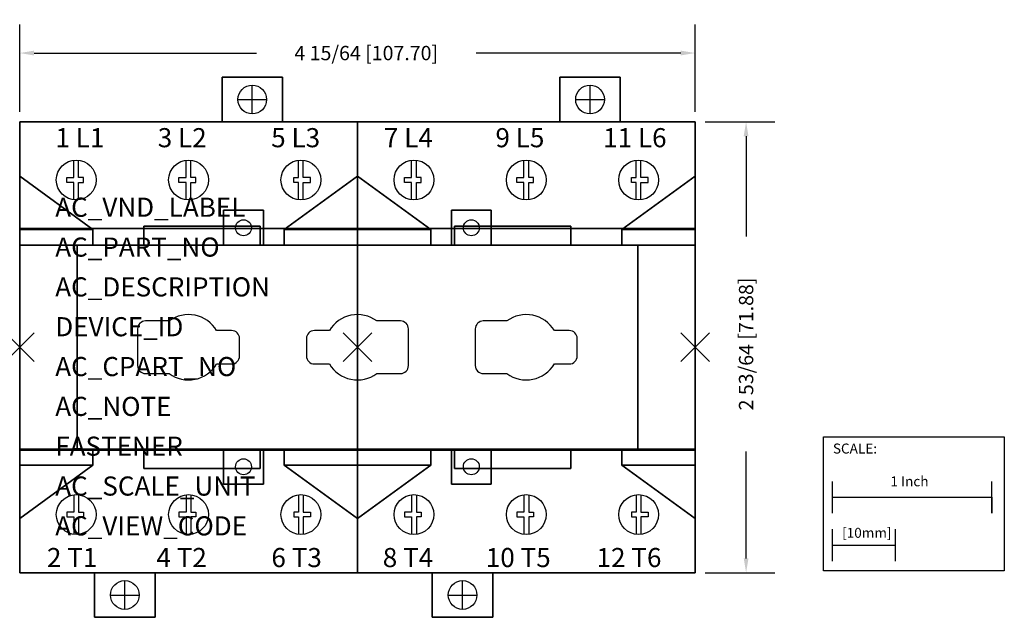
# Model space of a CAD drawing. Extents: x -2.12 to 4.06, y -1.69 to 2.06.
import ezdxf

# ---------------------------------------------------------------- set-up
doc = ezdxf.new("R2010")
doc.units = 0
doc.header["$MEASUREMENT"] = 0
doc.header["$PDMODE"] = 3
doc.header["$PDSIZE"] = 0.09
doc.layers.get('0').update_dxf_attribs({"linetype": 'CONTINUOUS'})
doc.layers.get('DEFPOINTS').update_dxf_attribs({"linetype": 'CONTINUOUS'})
for name, color, linetype in [('AREA1', 7, 'CONTINUOUS'), ('ATTRIBUTES', 7, 'CONTINUOUS'), ('DIMS-MTG-HOLES', 1, 'CONTINUOUS'), ('SCALE', 7, 'CONTINUOUS'), ('SNAP_POINTS', 1, 'CONTINUOUS')]:
    doc.layers.add(name, color=color, linetype=linetype)
doc.dimstyles.new('ABECAD_3D', dxfattribs={"dimtxt": 0.09, "dimasz": 0.09, "dimexe": 0.18, "dimexo": 0.0625, "dimgap": 0.09, "dimtad": 0, "dimtoh": 1, "dimdec": 6, "dimzin": 4, "dimtxsty": 'STANDARD', "dimcen": 0.09, "dimazin": 3, "dimtfac": 1.5, "dimtdec": 6, "dimtofl": 0, "dimtmove": 0, "dimatfit": 3, "dimtolj": 1, "dimtzin": 4})

# ---------------------------------------------------------------- blocks, each defined once
blk = doc.blocks.new('*D1')
at = {"layer": 'AREA1', "color": 0}
for p, q in [((-2.12, 1.4775), (-2.12, 2.0268)), ((2.12, 1.4775), (2.12, 2.0268)), ((-2.03, 1.8468), (-0.6344, 1.8468)), ((2.03, 1.8468), (0.7456, 1.8468))]:
    blk.add_line(p, q, dxfattribs=at)
for points in [[(-2.03, 1.8618), (-2.03, 1.8318), (-2.12, 1.8468)], [(2.03, 1.8618), (2.03, 1.8318), (2.12, 1.8468)]]:
    blk.add_solid(points, dxfattribs=at)
at = {"layer": 'DEFPOINTS', "color": 0}
for p in [(2.12, 1.8468), (-2.12, 1.415, -1.73), (2.12, 1.415, -3.68)]:
    blk.add_point(p, dxfattribs=at)
at = {"layer": 'AREA1', "color": 0, "insert": (0.0556, 1.8468), "char_height": 0.09, "attachment_point": 5}
blk.add_mtext('\\A1;4 15/64 [107.70]', dxfattribs=at)
blk = doc.blocks.new('*D2')
at = {"layer": 'AREA1', "color": 0}
for p, q in [((2.1825, 1.415), (2.6198, 1.415)), ((2.4398, 1.325), (2.4398, 0.6956)), ((2.4398, -1.325), (2.4398, -0.6544)), ((2.1825, -1.415), (2.6198, -1.415))]:
    blk.add_line(p, q, dxfattribs=at)
for points in [[(2.4248, 1.325), (2.4548, 1.325), (2.4398, 1.415)], [(2.4248, -1.325), (2.4548, -1.325), (2.4398, -1.415)]]:
    blk.add_solid(points, dxfattribs=at)
at = {"layer": 'DEFPOINTS', "color": 0}
for p in [(2.12, 1.415, -1.73), (2.12, -1.415, -1.73), (2.4398, -1.415)]:
    blk.add_point(p, dxfattribs=at)
at = {"layer": 'AREA1', "color": 0, "insert": (2.4398, 0.0206), "char_height": 0.09, "attachment_point": 5, "rotation": 90}
blk.add_mtext('\\A1;2 53/64 [71.88]', dxfattribs=at)

msp = doc.modelspace()

# ---------------------------------------------------------------- linework, layer by layer
at = {"elevation": -3.88}
for points in [[(-1.78, 0.9259033), (-1.78, 1.035), (-1.825, 1.035), (-1.825, 1.065), (-1.78, 1.065), (-1.78, 1.1740967)], [(-1.75, 0.9259033), (-1.75, 1.035), (-1.72, 1.035), (-1.72, 1.065), (-1.75, 1.065), (-1.75, 1.1740967)], [(-1.075, 0.9259033), (-1.075, 1.035), (-1.12, 1.035), (-1.12, 1.065), (-1.075, 1.065), (-1.075, 1.1740967)], [(-1.045, 0.9259033), (-1.045, 1.035), (-1.015, 1.035), (-1.015, 1.065), (-1.045, 1.065), (-1.045, 1.1740967)], [(-0.37, 0.9259033), (-0.37, 1.035), (-0.4, 1.035), (-0.4, 1.065), (-0.37, 1.065), (-0.37, 1.1740967)], [(-0.34, 0.9259033), (-0.34, 1.035), (-0.295, 1.035), (-0.295, 1.065), (-0.34, 1.065), (-0.34, 1.1740967)], [(0.34, 0.9259033), (0.34, 1.035), (0.295, 1.035), (0.295, 1.065), (0.34, 1.065), (0.34, 1.1740967)], [(0.37, 0.9259033), (0.37, 1.035), (0.4, 1.035), (0.4, 1.065), (0.37, 1.065), (0.37, 1.1740967)], [(1.045, 0.9259033), (1.045, 1.035), (1, 1.035), (1, 1.065), (1.045, 1.065), (1.045, 1.1740967)], [(1.075, 0.9259033), (1.075, 1.035), (1.105, 1.035), (1.105, 1.065), (1.075, 1.065), (1.075, 1.1740967)], [(1.75, 0.9259033), (1.75, 1.035), (1.72, 1.035), (1.72, 1.065), (1.75, 1.065), (1.75, 1.1740967)], [(1.78, 0.9259033), (1.78, 1.035), (1.825, 1.035), (1.825, 1.065), (1.78, 1.065), (1.78, 1.1740967)], [(-1.78, -0.9259033), (-1.78, -1.035), (-1.825, -1.035), (-1.825, -1.065), (-1.78, -1.065), (-1.78, -1.1740967)], [(-1.75, -0.9259033), (-1.75, -1.035), (-1.72, -1.035), (-1.72, -1.065), (-1.75, -1.065), (-1.75, -1.1740967)], [(-1.075, -0.9259033), (-1.075, -1.035), (-1.12, -1.035), (-1.12, -1.065), (-1.075, -1.065), (-1.075, -1.1740967)], [(-1.045, -0.9259033), (-1.045, -1.035), (-1.015, -1.035), (-1.015, -1.065), (-1.045, -1.065), (-1.045, -1.1740967)], [(-0.37, -0.9259033), (-0.37, -1.035), (-0.4, -1.035), (-0.4, -1.065), (-0.37, -1.065), (-0.37, -1.1740967)], [(-0.34, -0.9259033), (-0.34, -1.035), (-0.295, -1.035), (-0.295, -1.065), (-0.34, -1.065), (-0.34, -1.1740967)], [(0.34, -0.9259033), (0.34, -1.035), (0.295, -1.035), (0.295, -1.065), (0.34, -1.065), (0.34, -1.1740967)], [(0.37, -0.9259033), (0.37, -1.035), (0.4, -1.035), (0.4, -1.065), (0.37, -1.065), (0.37, -1.1740967)], [(1.045, -0.9259033), (1.045, -1.035), (1, -1.035), (1, -1.065), (1.045, -1.065), (1.045, -1.1740967)], [(1.075, -0.9259033), (1.075, -1.035), (1.105, -1.035), (1.105, -1.065), (1.075, -1.065), (1.075, -1.1740967)], [(1.75, -0.9259033), (1.75, -1.035), (1.72, -1.035), (1.72, -1.065), (1.75, -1.065), (1.75, -1.1740967)], [(1.78, -0.9259033), (1.78, -1.035), (1.825, -1.035), (1.825, -1.065), (1.78, -1.065), (1.78, -1.1740967)]]:
    msp.add_lwpolyline(points, dxfattribs=at)
at = {"elevation": -0.98}
for points in [[(-0.8839318, -0.105), (-0.79, -0.105, 0.414213562), (-0.74, -0.055), (-0.74, 0.055, 0.414213562), (-0.79, 0.105), (-0.8839318, 0.105, 0.443093922), (-1.1816553, 0.165), (-1.33, 0.165, 0.414213562), (-1.38, 0.115), (-1.38, -0.115, 0.414213562), (-1.33, -0.165), (-1.1816553, -0.165, 0.443093922)], [(1.2360682, -0.105), (1.33, -0.105, 0.414213562), (1.38, -0.055), (1.38, 0.055, 0.414213562), (1.33, 0.105), (1.2360682, 0.105, 0.443093922), (0.9383447, 0.165), (0.79, 0.165, 0.414213562), (0.74, 0.115), (0.74, -0.115, 0.414213562), (0.79, -0.165), (0.9383447, -0.165, 0.443093922)]]:
    msp.add_lwpolyline(points, format="xyb", close=True, dxfattribs=at)
msp.add_lwpolyline([(-0.1760682, 0.105), (-0.27, 0.105, 0.414213562), (-0.32, 0.055), (-0.32, -0.055, 0.414213562), (-0.27, -0.105), (-0.1760682, -0.105, 0.443093922), (0.1216553, -0.165), (0.27, -0.165, 0.414213562), (0.32, -0.115), (0.32, 0.115, 0.414213562), (0.27, 0.165), (0.1216553, 0.165, 0.443093922)], format="xyb", close=True)
for centre, radius in [((-0.66, 1.555, -3.88), 0.09), ((-0.66, 1.555, -3.73), 0.09), ((1.46, 1.555, -3.73), 0.09), ((1.46, 1.555, -3.88), 0.09), ((-1.765, 1.05, -3.88), 0.125), ((-1.06, 1.05, -3.88), 0.125), ((-0.355, 1.05, -3.88), 0.125), ((0.355, 1.05, -3.88), 0.125), ((1.06, 1.05, -3.88), 0.125), ((1.765, 1.05, -3.88), 0.125), ((-0.715, 0.75), 0.05), ((0.715, 0.75), 0.05), ((-0.715, -0.75), 0.05), ((0.715, -0.75), 0.05), ((-1.765, -1.05, -3.88), 0.125), ((-1.06, -1.05, -3.88), 0.125), ((-0.355, -1.05, -3.88), 0.125), ((0.355, -1.05, -3.88), 0.125), ((1.06, -1.05, -3.88), 0.125), ((1.765, -1.05, -3.88), 0.125), ((-1.46, -1.555, -3.73), 0.09), ((-1.46, -1.555, -3.88), 0.09), ((0.66, -1.555, -3.88), 0.09), ((0.66, -1.555, -3.73), 0.09)]:
    msp.add_circle(centre, radius)
for points in [[(-1.92, 1.415, -2.6), (-1.6, 1.415, -2.6), (-1.6, 1.415, -3.04), (-1.92, 1.415, -3.04)], [(-1.22, 1.415, -2.6), (-0.9, 1.415, -2.6), (-0.9, 1.415, -3.04), (-1.22, 1.415, -3.04)], [(-0.2, 1.415, -2.6), (-0.52, 1.415, -2.6), (-0.52, 1.415, -3.04), (-0.2, 1.415, -3.04)], [(0.2, 1.415, -2.6), (0.52, 1.415, -2.6), (0.52, 1.415, -3.04), (0.2, 1.415, -3.04)], [(0.9, 1.415, -2.6), (1.22, 1.415, -2.6), (1.22, 1.415, -3.04), (0.9, 1.415, -3.04)], [(1.92, 1.415, -2.6), (1.6, 1.415, -2.6), (1.6, 1.415, -3.04), (1.92, 1.415, -3.04)], [(-2.12, 0.125, -2.43), (-2.12, -0.125, -2.43), (-2.12, -0.125, -3.03), (-2.12, 0.125, -3.03)], [(-2.12, 0.125, -2.91), (-2.12, -0.125, -2.91), (-2.12, -0.125, -2.74), (-2.12, 0.125, -2.74)], [(2.12, 0.125, -2.91), (2.12, -0.125, -2.91), (2.12, -0.125, -2.74), (2.12, 0.125, -2.74)], [(2.12, 0.125, -2.43), (2.12, -0.125, -2.43), (2.12, -0.125, -3.03), (2.12, 0.125, -3.03)], [(-1.92, -1.415, -2.6), (-1.6, -1.415, -2.6), (-1.6, -1.415, -3.04), (-1.92, -1.415, -3.04)], [(-1.22, -1.415, -2.6), (-0.9, -1.415, -2.6), (-0.9, -1.415, -3.04), (-1.22, -1.415, -3.04)], [(-0.2, -1.415, -2.6), (-0.52, -1.415, -2.6), (-0.52, -1.415, -3.04), (-0.2, -1.415, -3.04)], [(0.2, -1.415, -2.6), (0.52, -1.415, -2.6), (0.52, -1.415, -3.04), (0.2, -1.415, -3.04)], [(0.9, -1.415, -2.6), (1.22, -1.415, -2.6), (1.22, -1.415, -3.04), (0.9, -1.415, -3.04)], [(1.92, -1.415, -2.6), (1.6, -1.415, -2.6), (1.6, -1.415, -3.04), (1.92, -1.415, -3.04)]]:
    msp.add_3dface(points)
at = {"layer": 'DIMS-MTG-HOLES', "linetype": 'CONTINUOUS'}
for p, q in [((-0.66, 1.465, -3.88), (-0.66, 1.645, -3.88)), ((1.46, 1.465, -3.88), (1.46, 1.645, -3.88)), ((-0.75, 1.555, -3.88), (-0.57, 1.555, -3.88)), ((1.37, 1.555, -3.88), (1.55, 1.555, -3.88)), ((-1.46, -1.645, -3.88), (-1.46, -1.465, -3.88)), ((0.66, -1.645, -3.88), (0.66, -1.465, -3.88)), ((-1.55, -1.555, -3.88), (-1.37, -1.555, -3.88)), ((0.57, -1.555, -3.88), (0.75, -1.555, -3.88))]:
    msp.add_line(p, q, dxfattribs=at)
at = {"layer": 'SCALE'}
for p, q in [((2.982987, -1.0417649), (2.982987, -0.8417649)), ((3.982987, -1.0417649), (3.982987, -0.8417649)), ((2.982987, -0.9417649), (3.982987, -0.9417649)), ((3.982987, -0.9417649), (3.982987, -1.0417649)), ((2.982987, -1.3417649), (2.982987, -1.1417649)), ((3.376687, -1.3417649), (3.376687, -1.1417649)), ((2.982987, -1.2417649), (3.376687, -1.2417649))]:
    msp.add_line(p, q, dxfattribs=at)
msp.add_lwpolyline([(2.9249883, -0.5616866), (4.0606171, -0.5616866), (4.0606171, -1.4032962), (2.9249883, -1.4032962)], close=True, dxfattribs=at)
at = {"layer": 'SNAP_POINTS'}
for p in [(-2.12, 0, -2.825), (0, 0), (2.12, 0, -2.825)]:
    msp.add_point(p, dxfattribs=at)

# ---------------------------------------------------------------- texts
for s, p in [('1 L1', (-1.8957011, 1.255522, -3.88)), ('3 L2', (-1.253456, 1.255522, -3.88)), ('5 L3', (-0.5413211, 1.255522, -3.88)), ('7 L4', (0.1660292, 1.255522, -3.88)), ('9 L5', (0.866386, 1.255522, -3.88)), ('11 L6', (1.5424175, 1.255522, -3.88)), ('2 T1', (-1.948982, -1.3798797, -3.88)), ('4 T2', (-1.261816, -1.3798797, -3.88)), ('6 T3', (-0.5400111, -1.3798797, -3.88)), ('8 T4', (0.1590607, -1.3798797, -3.88)), ('10 T5', (0.8059143, -1.3798797, -3.88)), ('12 T6', (1.5010594, -1.3798797, -3.88))]:
    msp.add_text(s, height=0.12).set_placement(p)
at = {"layer": 'ATTRIBUTES', "flags": 1}
for tag, p, s in [('AC_VND_LABEL', (-1.8967712, 0.8189831, -3.88), 'ALLEN-BRADLEY'), ('AC_PART_NO', (-1.8967712, 0.5689831, -3.88), '194E-E40/E63-1756'), ('AC_DESCRIPTION', (-1.8967712, 0.3189831, -3.88), 'LOAD SWITCH, 6P SWITCH, FRONT/DOOR MOUNTED'), ('DEVICE_ID', (-1.8967712, 0.0689831, -3.88), ''), ('AC_CPART_NO', (-1.8967712, -0.1810169, -3.88), ''), ('AC_NOTE', (-1.8967712, -0.4310169, -3.88), ''), ('FASTENER', (-1.8967712, -0.6810169, -3.88), ''), ('AC_SCALE_UNIT', (-1.8967712, -0.9310169, -3.88), 'INCH'), ('AC_VIEW_CODE', (-1.8967712, -1.1810169, -3.88), '0')]:
    msp.add_attdef(tag, p, s, height=0.12, dxfattribs=at)
at = {"layer": 'SCALE'}
for s, p in [('SCALE:', (2.9845173, -0.6668878)), ('1 Inch', (3.34627, -0.8727162)), ('[10mm]', (3.0424091, -1.1960253))]:
    msp.add_text(s, height=0.0625, dxfattribs=at).set_placement(p)

# ---------------------------------------------------------------- dimensions: what is measured, and where the dimension line sits
at = {"layer": 'AREA1'}
dim = msp.add_linear_dim(base=(2.12, 1.8467998), p1=(-2.12, 1.415, -1.73), p2=(2.12, 1.415, -3.68), dimstyle='ABECAD_3D', dxfattribs=at)
dim.commit()
dim.dimension.update_dxf_attribs({"geometry": '*D1', "text_midpoint": (0.0555793, 1.8467998), "dimtype": 160})
dim = msp.add_linear_dim(base=(2.4397716, -1.415), p1=(2.12, 1.415, -1.73), p2=(2.12, -1.415, -1.73), angle=90, dimstyle='ABECAD_3D', dxfattribs=at)
dim.commit()
dim.dimension.update_dxf_attribs({"geometry": '*D2', "text_midpoint": (2.4397716, 0.0205963), "dimtype": 160})

# ---------------------------------------------------------------- meshes
mesh = msp.add_polymesh((6, 3))
for k, corner in enumerate([(-0.47, 1.415, -3.73), (-0.47, 1.415, -3.88), (-0.47, 1.415, -3.88), (-0.85, 1.415, -3.73), (-0.85, 1.415, -3.88), (-0.85, 1.415, -3.88), (-0.85, 1.695, -3.73), (-0.85, 1.695, -3.88), (-0.85, 1.415, -3.88), (-0.47, 1.695, -3.73), (-0.47, 1.695, -3.88), (-0.47, 1.415, -3.88), (-0.47, 1.695, -3.73), (-0.47, 1.695, -3.73), (-0.47, 1.415, -3.73), (-0.85, 1.695, -3.73), (-0.85, 1.695, -3.73), (-0.85, 1.415, -3.73)]):
    mesh.set_mesh_vertex(divmod(k, 3), corner)
mesh = msp.add_polymesh((6, 3))
for k, corner in enumerate([(1.65, 1.415, -3.73), (1.65, 1.415, -3.88), (1.65, 1.415, -3.88), (1.27, 1.415, -3.73), (1.27, 1.415, -3.88), (1.27, 1.415, -3.88), (1.27, 1.695, -3.73), (1.27, 1.695, -3.88), (1.27, 1.415, -3.88), (1.65, 1.695, -3.73), (1.65, 1.695, -3.88), (1.65, 1.415, -3.88), (1.65, 1.695, -3.73), (1.65, 1.695, -3.73), (1.65, 1.415, -3.73), (1.27, 1.695, -3.73), (1.27, 1.695, -3.73), (1.27, 1.415, -3.73)]):
    mesh.set_mesh_vertex(divmod(k, 3), corner)
mesh = msp.add_polymesh((6, 3))
for k, corner in enumerate([(0, -1.415, -1.73), (0, -1.415, -3.68), (0, -1.415, -3.68), (-2.12, -1.415, -1.73), (-2.12, -1.415, -3.68), (-2.12, -1.415, -3.68), (-2.12, 1.415, -1.73), (-2.12, 1.415, -3.68), (-2.12, -1.415, -3.68), (0, 1.415, -1.73), (0, 1.415, -3.68), (0, -1.415, -3.68), (0, 1.415, -1.73), (0, 1.415, -1.73), (0, -1.415, -1.73), (-2.12, 1.415, -1.73), (-2.12, 1.415, -1.73), (-2.12, -1.415, -1.73)]):
    mesh.set_mesh_vertex(divmod(k, 3), corner)
mesh = msp.add_polymesh((6, 3))
for k, corner in enumerate([(0, 0.745, -3.68), (0, 0.745, -3.88), (0, 0.745, -3.88), (-2.12, 0.745, -3.68), (-2.12, 0.745, -3.88), (-2.12, 0.745, -3.88), (-2.12, 1.415, -3.68), (-2.12, 1.415, -3.88), (-2.12, 0.745, -3.88), (0, 1.415, -3.68), (0, 1.415, -3.88), (0, 0.745, -3.88), (0, 1.415, -3.68), (0, 1.415, -3.68), (0, 0.745, -3.68), (-2.12, 1.415, -3.68), (-2.12, 1.415, -3.68), (-2.12, 0.745, -3.68)]):
    mesh.set_mesh_vertex(divmod(k, 3), corner)
mesh = msp.add_polymesh((6, 3))
for k, corner in enumerate([(2.12, 0.745, -3.68), (2.12, 0.745, -3.88), (2.12, 0.745, -3.88), (0, 0.745, -3.68), (0, 0.745, -3.88), (0, 0.745, -3.88), (0, 1.415, -3.68), (0, 1.415, -3.88), (0, 0.745, -3.88), (2.12, 1.415, -3.68), (2.12, 1.415, -3.88), (2.12, 0.745, -3.88), (2.12, 1.415, -3.68), (2.12, 1.415, -3.68), (2.12, 0.745, -3.68), (0, 1.415, -3.68), (0, 1.415, -3.68), (0, 0.745, -3.68)]):
    mesh.set_mesh_vertex(divmod(k, 3), corner)
mesh = msp.add_polymesh((6, 3))
for k, corner in enumerate([(2.12, -1.415, -1.73), (2.12, -1.415, -3.68), (2.12, -1.415, -3.68), (0, -1.415, -1.73), (0, -1.415, -3.68), (0, -1.415, -3.68), (0, 1.415, -1.73), (0, 1.415, -3.68), (0, -1.415, -3.68), (2.12, 1.415, -1.73), (2.12, 1.415, -3.68), (2.12, -1.415, -3.68), (2.12, 1.415, -1.73), (2.12, 1.415, -1.73), (2.12, -1.415, -1.73), (0, 1.415, -1.73), (0, 1.415, -1.73), (0, -1.415, -1.73)]):
    mesh.set_mesh_vertex(divmod(k, 3), corner)
mesh = msp.add_polymesh((6, 3))
for k, corner in enumerate([(-1.66, 0.74, -1.73), (-1.66, 0.74, -1.73), (-1.66, 0.74, -1.73), (-2.12, 1.075, -1.73), (-2.12, 0.74, -1.73), (-2.12, 0.74, -1.73), (-2.12, 1.075, -0.98), (-2.12, 0.74, -0.98), (-2.12, 0.74, -1.73), (-1.66, 0.74, -0.98), (-1.66, 0.74, -0.98), (-1.66, 0.74, -1.73), (-1.66, 0.74, -0.98), (-1.66, 0.74, -0.98), (-1.66, 0.74, -1.73), (-2.12, 1.075, -0.98), (-2.12, 1.075, -0.98), (-2.12, 1.075, -1.73)]):
    mesh.set_mesh_vertex(divmod(k, 3), corner)
mesh = msp.add_polymesh((6, 3))
for k, corner in enumerate([(-0.46, 0.74, -1.73), (-0.46, 0.74, -1.73), (-0.46, 0.74, -1.73), (0, 1.075, -1.73), (0, 0.74, -1.73), (0, 0.74, -1.73), (0, 1.075, -0.98), (0, 0.74, -0.98), (0, 0.74, -1.73), (-0.46, 0.74, -0.98), (-0.46, 0.74, -0.98), (-0.46, 0.74, -1.73), (-0.46, 0.74, -0.98), (-0.46, 0.74, -0.98), (-0.46, 0.74, -1.73), (0, 1.075, -0.98), (0, 1.075, -0.98), (0, 1.075, -1.73)]):
    mesh.set_mesh_vertex(divmod(k, 3), corner)
mesh = msp.add_polymesh((6, 3))
for k, corner in enumerate([(0.46, 0.74, -1.73), (0.46, 0.74, -1.73), (0.46, 0.74, -1.73), (0, 1.075, -1.73), (0, 0.74, -1.73), (0, 0.74, -1.73), (0, 1.075, -0.98), (0, 0.74, -0.98), (0, 0.74, -1.73), (0.46, 0.74, -0.98), (0.46, 0.74, -0.98), (0.46, 0.74, -1.73), (0.46, 0.74, -0.98), (0.46, 0.74, -0.98), (0.46, 0.74, -1.73), (0, 1.075, -0.98), (0, 1.075, -0.98), (0, 1.075, -1.73)]):
    mesh.set_mesh_vertex(divmod(k, 3), corner)
mesh = msp.add_polymesh((6, 3))
for k, corner in enumerate([(1.66, 0.74, -1.73), (1.66, 0.74, -1.73), (1.66, 0.74, -1.73), (2.12, 1.075, -1.73), (2.12, 0.74, -1.73), (2.12, 0.74, -1.73), (2.12, 1.075, -0.98), (2.12, 0.74, -0.98), (2.12, 0.74, -1.73), (1.66, 0.74, -0.98), (1.66, 0.74, -0.98), (1.66, 0.74, -1.73), (1.66, 0.74, -0.98), (1.66, 0.74, -0.98), (1.66, 0.74, -1.73), (2.12, 1.075, -0.98), (2.12, 1.075, -0.98), (2.12, 1.075, -1.73)]):
    mesh.set_mesh_vertex(divmod(k, 3), corner)
mesh = msp.add_polymesh((6, 3))
for k, corner in enumerate([(-0.59, 0.86), (-0.59, 0.86, -0.42), (-0.59, 0.86, -0.42), (-0.84, 0.86), (-0.84, 0.86, -0.42), (-0.84, 0.86, -0.42), (-0.84, 0.64), (-0.84, 0.64, -0.42), (-0.84, 0.86, -0.42), (-0.59, 0.64), (-0.59, 0.64, -0.42), (-0.59, 0.86, -0.42), (-0.59, 0.64), (-0.59, 0.64), (-0.59, 0.86), (-0.84, 0.64), (-0.84, 0.64), (-0.84, 0.86)]):
    mesh.set_mesh_vertex(divmod(k, 3), corner)
mesh = msp.add_polymesh((6, 3))
for k, corner in enumerate([(0.59, 0.86), (0.59, 0.86, -0.42), (0.59, 0.86, -0.42), (0.84, 0.86), (0.84, 0.86, -0.42), (0.84, 0.86, -0.42), (0.84, 0.64), (0.84, 0.64, -0.42), (0.84, 0.86, -0.42), (0.59, 0.64), (0.59, 0.64, -0.42), (0.59, 0.86, -0.42), (0.59, 0.64), (0.59, 0.64), (0.59, 0.86), (0.84, 0.64), (0.84, 0.64), (0.84, 0.86)]):
    mesh.set_mesh_vertex(divmod(k, 3), corner)
mesh = msp.add_polymesh((6, 3))
for k, corner in enumerate([(-0.61, 0.76, -0.42), (-0.61, 0.76, -1.6), (-0.61, 0.76, -1.6), (-1.34, 0.76, -0.42), (-1.34, 0.76, -1.6), (-1.34, 0.76, -1.6), (-1.34, 0.64, -0.42), (-1.34, 0.64, -1.6), (-1.34, 0.76, -1.6), (-0.61, 0.64, -0.42), (-0.61, 0.64, -1.6), (-0.61, 0.76, -1.6), (-0.61, 0.64, -0.42), (-0.61, 0.64, -0.42), (-0.61, 0.76, -0.42), (-1.34, 0.64, -0.42), (-1.34, 0.64, -0.42), (-1.34, 0.76, -0.42)]):
    mesh.set_mesh_vertex(divmod(k, 3), corner)
mesh = msp.add_polymesh((6, 3))
for k, corner in enumerate([(0.61, 0.76, -0.42), (0.61, 0.76, -1.6), (0.61, 0.76, -1.6), (1.34, 0.76, -0.42), (1.34, 0.76, -1.6), (1.34, 0.76, -1.6), (1.34, 0.64, -0.42), (1.34, 0.64, -1.6), (1.34, 0.76, -1.6), (0.61, 0.64, -0.42), (0.61, 0.64, -1.6), (0.61, 0.76, -1.6), (0.61, 0.64, -0.42), (0.61, 0.64, -0.42), (0.61, 0.76, -0.42), (1.34, 0.64, -0.42), (1.34, 0.64, -0.42), (1.34, 0.76, -0.42)]):
    mesh.set_mesh_vertex(divmod(k, 3), corner)
mesh = msp.add_polymesh((6, 3))
for k, corner in enumerate([(-1.66, 0.74, -0.98), (-1.66, 0.74, -1.73), (-1.66, 0.74, -1.73), (-2.12, 0.74, -0.98), (-2.12, 0.74, -1.73), (-2.12, 0.74, -1.73), (-2.12, 0.64, -0.98), (-2.12, 0.64, -1.73), (-2.12, 0.74, -1.73), (-1.66, 0.64, -0.98), (-1.66, 0.64, -1.73), (-1.66, 0.74, -1.73), (-1.66, 0.64, -0.98), (-1.66, 0.64, -0.98), (-1.66, 0.74, -0.98), (-2.12, 0.64, -0.98), (-2.12, 0.64, -0.98), (-2.12, 0.74, -0.98)]):
    mesh.set_mesh_vertex(divmod(k, 3), corner)
mesh = msp.add_polymesh((6, 3))
for k, corner in enumerate([(-0.46, 0.74, -0.98), (-0.46, 0.74, -1.73), (-0.46, 0.74, -1.73), (0, 0.74, -0.98), (0, 0.74, -1.73), (0, 0.74, -1.73), (0, 0.64, -0.98), (0, 0.64, -1.73), (0, 0.74, -1.73), (-0.46, 0.64, -0.98), (-0.46, 0.64, -1.73), (-0.46, 0.74, -1.73), (-0.46, 0.64, -0.98), (-0.46, 0.64, -0.98), (-0.46, 0.74, -0.98), (0, 0.64, -0.98), (0, 0.64, -0.98), (0, 0.74, -0.98)]):
    mesh.set_mesh_vertex(divmod(k, 3), corner)
mesh = msp.add_polymesh((6, 3))
for k, corner in enumerate([(0.46, 0.74, -0.98), (0.46, 0.74, -1.73), (0.46, 0.74, -1.73), (0, 0.74, -0.98), (0, 0.74, -1.73), (0, 0.74, -1.73), (0, 0.64, -0.98), (0, 0.64, -1.73), (0, 0.74, -1.73), (0.46, 0.64, -0.98), (0.46, 0.64, -1.73), (0.46, 0.74, -1.73), (0.46, 0.64, -0.98), (0.46, 0.64, -0.98), (0.46, 0.74, -0.98), (0, 0.64, -0.98), (0, 0.64, -0.98), (0, 0.74, -0.98)]):
    mesh.set_mesh_vertex(divmod(k, 3), corner)
mesh = msp.add_polymesh((6, 3))
for k, corner in enumerate([(1.66, 0.74, -0.98), (1.66, 0.74, -1.73), (1.66, 0.74, -1.73), (2.12, 0.74, -0.98), (2.12, 0.74, -1.73), (2.12, 0.74, -1.73), (2.12, 0.64, -0.98), (2.12, 0.64, -1.73), (2.12, 0.74, -1.73), (1.66, 0.64, -0.98), (1.66, 0.64, -1.73), (1.66, 0.74, -1.73), (1.66, 0.64, -0.98), (1.66, 0.64, -0.98), (1.66, 0.74, -0.98), (2.12, 0.64, -0.98), (2.12, 0.64, -0.98), (2.12, 0.74, -0.98)]):
    mesh.set_mesh_vertex(divmod(k, 3), corner)
mesh = msp.add_polymesh((6, 3))
for k, corner in enumerate([(0, -0.64, -0.98), (0, -0.64, -1.73), (0, -0.64, -1.73), (-2.12, -0.64, -0.98), (-2.12, -0.64, -1.73), (-2.12, -0.64, -1.73), (-2.12, 0.64, -0.98), (-2.12, 0.64, -1.73), (-2.12, -0.64, -1.73), (0, 0.64, -0.98), (0, 0.64, -1.73), (0, -0.64, -1.73), (0, 0.64, -0.98), (0, 0.64, -0.98), (0, -0.64, -0.98), (-2.12, 0.64, -0.98), (-2.12, 0.64, -0.98), (-2.12, -0.64, -0.98)]):
    mesh.set_mesh_vertex(divmod(k, 3), corner)
mesh = msp.add_polymesh((6, 3))
for k, corner in enumerate([(1.76, -0.64), (1.76, -0.64, -0.98), (1.76, -0.64, -0.98), (-1.76, -0.64), (-1.76, -0.64, -0.98), (-1.76, -0.64, -0.98), (-1.76, 0.64), (-1.76, 0.64, -0.98), (-1.76, -0.64, -0.98), (1.76, 0.64), (1.76, 0.64, -0.98), (1.76, -0.64, -0.98), (1.76, 0.64), (1.76, 0.64), (1.76, -0.64), (-1.76, 0.64), (-1.76, 0.64), (-1.76, -0.64)]):
    mesh.set_mesh_vertex(divmod(k, 3), corner)
mesh = msp.add_polymesh((6, 3))
for k, corner in enumerate([(2.12, -0.64, -0.98), (2.12, -0.64, -1.73), (2.12, -0.64, -1.73), (0, -0.64, -0.98), (0, -0.64, -1.73), (0, -0.64, -1.73), (0, 0.64, -0.98), (0, 0.64, -1.73), (0, -0.64, -1.73), (2.12, 0.64, -0.98), (2.12, 0.64, -1.73), (2.12, -0.64, -1.73), (2.12, 0.64, -0.98), (2.12, 0.64, -0.98), (2.12, -0.64, -0.98), (0, 0.64, -0.98), (0, 0.64, -0.98), (0, -0.64, -0.98)]):
    mesh.set_mesh_vertex(divmod(k, 3), corner)
mesh = msp.add_polymesh((6, 3))
for k, corner in enumerate([(-1.66, -0.74, -0.98), (-1.66, -0.74, -1.73), (-1.66, -0.74, -1.73), (-2.12, -0.74, -0.98), (-2.12, -0.74, -1.73), (-2.12, -0.74, -1.73), (-2.12, -0.64, -0.98), (-2.12, -0.64, -1.73), (-2.12, -0.74, -1.73), (-1.66, -0.64, -0.98), (-1.66, -0.64, -1.73), (-1.66, -0.74, -1.73), (-1.66, -0.64, -0.98), (-1.66, -0.64, -0.98), (-1.66, -0.74, -0.98), (-2.12, -0.64, -0.98), (-2.12, -0.64, -0.98), (-2.12, -0.74, -0.98)]):
    mesh.set_mesh_vertex(divmod(k, 3), corner)
mesh = msp.add_polymesh((6, 3))
for k, corner in enumerate([(0, -1.415, -3.68), (0, -1.415, -3.88), (0, -1.415, -3.88), (-2.12, -1.415, -3.68), (-2.12, -1.415, -3.88), (-2.12, -1.415, -3.88), (-2.12, -0.645, -3.68), (-2.12, -0.645, -3.88), (-2.12, -1.415, -3.88), (0, -0.645, -3.68), (0, -0.645, -3.88), (0, -1.415, -3.88), (0, -0.645, -3.68), (0, -0.645, -3.68), (0, -1.415, -3.68), (-2.12, -0.645, -3.68), (-2.12, -0.645, -3.68), (-2.12, -1.415, -3.68)]):
    mesh.set_mesh_vertex(divmod(k, 3), corner)
mesh = msp.add_polymesh((6, 3))
for k, corner in enumerate([(-0.61, -0.76, -0.42), (-0.61, -0.76, -1.6), (-0.61, -0.76, -1.6), (-1.34, -0.76, -0.42), (-1.34, -0.76, -1.6), (-1.34, -0.76, -1.6), (-1.34, -0.64, -0.42), (-1.34, -0.64, -1.6), (-1.34, -0.76, -1.6), (-0.61, -0.64, -0.42), (-0.61, -0.64, -1.6), (-0.61, -0.76, -1.6), (-0.61, -0.64, -0.42), (-0.61, -0.64, -0.42), (-0.61, -0.76, -0.42), (-1.34, -0.64, -0.42), (-1.34, -0.64, -0.42), (-1.34, -0.76, -0.42)]):
    mesh.set_mesh_vertex(divmod(k, 3), corner)
mesh = msp.add_polymesh((6, 3))
for k, corner in enumerate([(-0.59, -0.86), (-0.59, -0.86, -0.42), (-0.59, -0.86, -0.42), (-0.84, -0.86), (-0.84, -0.86, -0.42), (-0.84, -0.86, -0.42), (-0.84, -0.64), (-0.84, -0.64, -0.42), (-0.84, -0.86, -0.42), (-0.59, -0.64), (-0.59, -0.64, -0.42), (-0.59, -0.86, -0.42), (-0.59, -0.64), (-0.59, -0.64), (-0.59, -0.86), (-0.84, -0.64), (-0.84, -0.64), (-0.84, -0.86)]):
    mesh.set_mesh_vertex(divmod(k, 3), corner)
mesh = msp.add_polymesh((6, 3))
for k, corner in enumerate([(-0.46, -0.74, -0.98), (-0.46, -0.74, -1.73), (-0.46, -0.74, -1.73), (0, -0.74, -0.98), (0, -0.74, -1.73), (0, -0.74, -1.73), (0, -0.64, -0.98), (0, -0.64, -1.73), (0, -0.74, -1.73), (-0.46, -0.64, -0.98), (-0.46, -0.64, -1.73), (-0.46, -0.74, -1.73), (-0.46, -0.64, -0.98), (-0.46, -0.64, -0.98), (-0.46, -0.74, -0.98), (0, -0.64, -0.98), (0, -0.64, -0.98), (0, -0.74, -0.98)]):
    mesh.set_mesh_vertex(divmod(k, 3), corner)
mesh = msp.add_polymesh((6, 3))
for k, corner in enumerate([(0.46, -0.74, -0.98), (0.46, -0.74, -1.73), (0.46, -0.74, -1.73), (0, -0.74, -0.98), (0, -0.74, -1.73), (0, -0.74, -1.73), (0, -0.64, -0.98), (0, -0.64, -1.73), (0, -0.74, -1.73), (0.46, -0.64, -0.98), (0.46, -0.64, -1.73), (0.46, -0.74, -1.73), (0.46, -0.64, -0.98), (0.46, -0.64, -0.98), (0.46, -0.74, -0.98), (0, -0.64, -0.98), (0, -0.64, -0.98), (0, -0.74, -0.98)]):
    mesh.set_mesh_vertex(divmod(k, 3), corner)
mesh = msp.add_polymesh((6, 3))
for k, corner in enumerate([(2.12, -1.415, -3.68), (2.12, -1.415, -3.88), (2.12, -1.415, -3.88), (0, -1.415, -3.68), (0, -1.415, -3.88), (0, -1.415, -3.88), (0, -0.645, -3.68), (0, -0.645, -3.88), (0, -1.415, -3.88), (2.12, -0.645, -3.68), (2.12, -0.645, -3.88), (2.12, -1.415, -3.88), (2.12, -0.645, -3.68), (2.12, -0.645, -3.68), (2.12, -1.415, -3.68), (0, -0.645, -3.68), (0, -0.645, -3.68), (0, -1.415, -3.68)]):
    mesh.set_mesh_vertex(divmod(k, 3), corner)
mesh = msp.add_polymesh((6, 3))
for k, corner in enumerate([(0.59, -0.86), (0.59, -0.86, -0.42), (0.59, -0.86, -0.42), (0.84, -0.86), (0.84, -0.86, -0.42), (0.84, -0.86, -0.42), (0.84, -0.64), (0.84, -0.64, -0.42), (0.84, -0.86, -0.42), (0.59, -0.64), (0.59, -0.64, -0.42), (0.59, -0.86, -0.42), (0.59, -0.64), (0.59, -0.64), (0.59, -0.86), (0.84, -0.64), (0.84, -0.64), (0.84, -0.86)]):
    mesh.set_mesh_vertex(divmod(k, 3), corner)
mesh = msp.add_polymesh((6, 3))
for k, corner in enumerate([(0.61, -0.76, -0.42), (0.61, -0.76, -1.6), (0.61, -0.76, -1.6), (1.34, -0.76, -0.42), (1.34, -0.76, -1.6), (1.34, -0.76, -1.6), (1.34, -0.64, -0.42), (1.34, -0.64, -1.6), (1.34, -0.76, -1.6), (0.61, -0.64, -0.42), (0.61, -0.64, -1.6), (0.61, -0.76, -1.6), (0.61, -0.64, -0.42), (0.61, -0.64, -0.42), (0.61, -0.76, -0.42), (1.34, -0.64, -0.42), (1.34, -0.64, -0.42), (1.34, -0.76, -0.42)]):
    mesh.set_mesh_vertex(divmod(k, 3), corner)
mesh = msp.add_polymesh((6, 3))
for k, corner in enumerate([(1.66, -0.74, -0.98), (1.66, -0.74, -1.73), (1.66, -0.74, -1.73), (2.12, -0.74, -0.98), (2.12, -0.74, -1.73), (2.12, -0.74, -1.73), (2.12, -0.64, -0.98), (2.12, -0.64, -1.73), (2.12, -0.74, -1.73), (1.66, -0.64, -0.98), (1.66, -0.64, -1.73), (1.66, -0.74, -1.73), (1.66, -0.64, -0.98), (1.66, -0.64, -0.98), (1.66, -0.74, -0.98), (2.12, -0.64, -0.98), (2.12, -0.64, -0.98), (2.12, -0.74, -0.98)]):
    mesh.set_mesh_vertex(divmod(k, 3), corner)
mesh = msp.add_polymesh((6, 3))
for k, corner in enumerate([(-1.66, -0.74, -1.73), (-1.66, -0.74, -1.73), (-1.66, -0.74, -1.73), (-2.12, -1.075, -1.73), (-2.12, -0.74, -1.73), (-2.12, -0.74, -1.73), (-2.12, -1.075, -0.98), (-2.12, -0.74, -0.98), (-2.12, -0.74, -1.73), (-1.66, -0.74, -0.98), (-1.66, -0.74, -0.98), (-1.66, -0.74, -1.73), (-1.66, -0.74, -0.98), (-1.66, -0.74, -0.98), (-1.66, -0.74, -1.73), (-2.12, -1.075, -0.98), (-2.12, -1.075, -0.98), (-2.12, -1.075, -1.73)]):
    mesh.set_mesh_vertex(divmod(k, 3), corner)
mesh = msp.add_polymesh((6, 3))
for k, corner in enumerate([(-0.46, -0.74, -1.73), (-0.46, -0.74, -1.73), (-0.46, -0.74, -1.73), (0, -1.075, -1.73), (0, -0.74, -1.73), (0, -0.74, -1.73), (0, -1.075, -0.98), (0, -0.74, -0.98), (0, -0.74, -1.73), (-0.46, -0.74, -0.98), (-0.46, -0.74, -0.98), (-0.46, -0.74, -1.73), (-0.46, -0.74, -0.98), (-0.46, -0.74, -0.98), (-0.46, -0.74, -1.73), (0, -1.075, -0.98), (0, -1.075, -0.98), (0, -1.075, -1.73)]):
    mesh.set_mesh_vertex(divmod(k, 3), corner)
mesh = msp.add_polymesh((6, 3))
for k, corner in enumerate([(0.46, -0.74, -1.73), (0.46, -0.74, -1.73), (0.46, -0.74, -1.73), (0, -1.075, -1.73), (0, -0.74, -1.73), (0, -0.74, -1.73), (0, -1.075, -0.98), (0, -0.74, -0.98), (0, -0.74, -1.73), (0.46, -0.74, -0.98), (0.46, -0.74, -0.98), (0.46, -0.74, -1.73), (0.46, -0.74, -0.98), (0.46, -0.74, -0.98), (0.46, -0.74, -1.73), (0, -1.075, -0.98), (0, -1.075, -0.98), (0, -1.075, -1.73)]):
    mesh.set_mesh_vertex(divmod(k, 3), corner)
mesh = msp.add_polymesh((6, 3))
for k, corner in enumerate([(1.66, -0.74, -1.73), (1.66, -0.74, -1.73), (1.66, -0.74, -1.73), (2.12, -1.075, -1.73), (2.12, -0.74, -1.73), (2.12, -0.74, -1.73), (2.12, -1.075, -0.98), (2.12, -0.74, -0.98), (2.12, -0.74, -1.73), (1.66, -0.74, -0.98), (1.66, -0.74, -0.98), (1.66, -0.74, -1.73), (1.66, -0.74, -0.98), (1.66, -0.74, -0.98), (1.66, -0.74, -1.73), (2.12, -1.075, -0.98), (2.12, -1.075, -0.98), (2.12, -1.075, -1.73)]):
    mesh.set_mesh_vertex(divmod(k, 3), corner)
mesh = msp.add_polymesh((6, 3))
for k, corner in enumerate([(-1.27, -1.695, -3.73), (-1.27, -1.695, -3.88), (-1.27, -1.695, -3.88), (-1.65, -1.695, -3.73), (-1.65, -1.695, -3.88), (-1.65, -1.695, -3.88), (-1.65, -1.415, -3.73), (-1.65, -1.415, -3.88), (-1.65, -1.695, -3.88), (-1.27, -1.415, -3.73), (-1.27, -1.415, -3.88), (-1.27, -1.695, -3.88), (-1.27, -1.415, -3.73), (-1.27, -1.415, -3.73), (-1.27, -1.695, -3.73), (-1.65, -1.415, -3.73), (-1.65, -1.415, -3.73), (-1.65, -1.695, -3.73)]):
    mesh.set_mesh_vertex(divmod(k, 3), corner)
mesh = msp.add_polymesh((6, 3))
for k, corner in enumerate([(0.85, -1.695, -3.73), (0.85, -1.695, -3.88), (0.85, -1.695, -3.88), (0.47, -1.695, -3.73), (0.47, -1.695, -3.88), (0.47, -1.695, -3.88), (0.47, -1.415, -3.73), (0.47, -1.415, -3.88), (0.47, -1.695, -3.88), (0.85, -1.415, -3.73), (0.85, -1.415, -3.88), (0.85, -1.695, -3.88), (0.85, -1.415, -3.73), (0.85, -1.415, -3.73), (0.85, -1.695, -3.73), (0.47, -1.415, -3.73), (0.47, -1.415, -3.73), (0.47, -1.695, -3.73)]):
    mesh.set_mesh_vertex(divmod(k, 3), corner)

doc.saveas('drawing.dxf')
